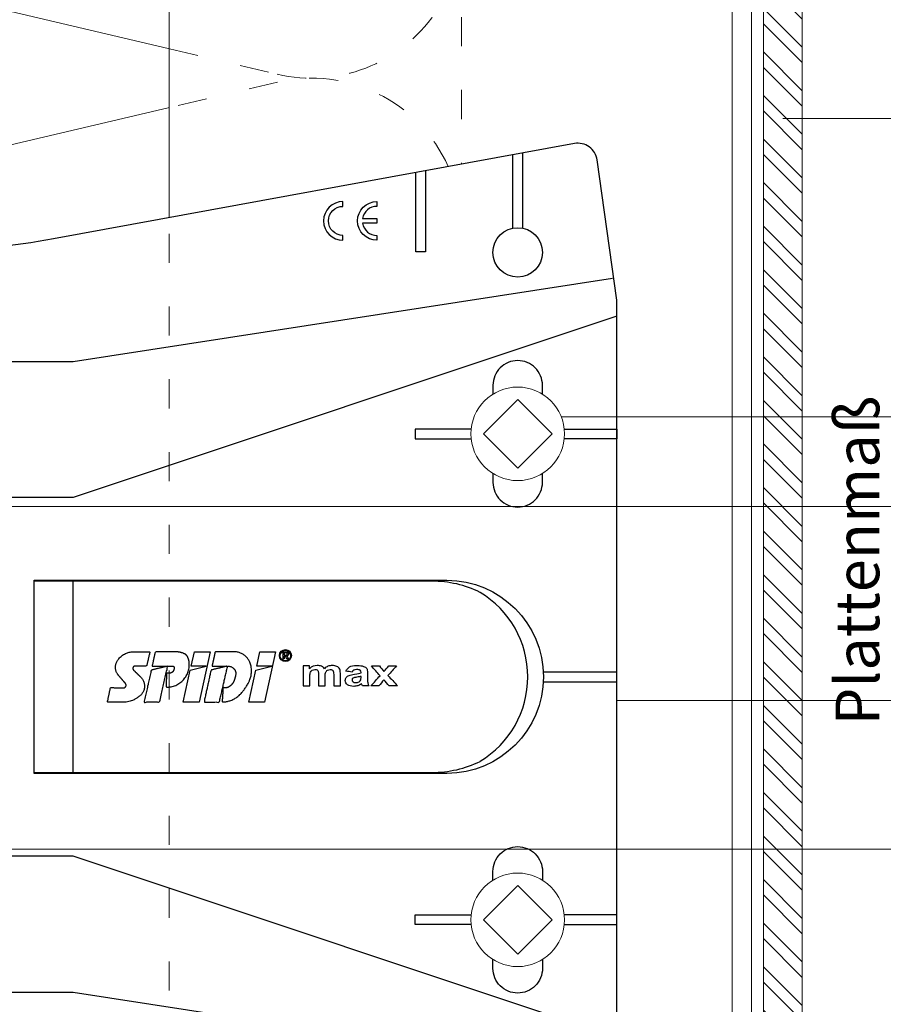
# Model space of a CAD drawing. Units: millimetres. Extents: x -1685 to 10891, y 4 to 6486.
# Drawn here: x 7348 to 7437, y 217 to 319 of the extents above; entities that cross this region are included whole.
import ezdxf

# ---------------------------------------------------------------- set-up
doc = ezdxf.new("R2010")
doc.units = ezdxf.units.MM
doc.linetypes.add('ACAD_ISO03W100', pattern=[30, 12, -18])
for name, color, linetype, lineweight in [('Dämmung', 30, 'Continuous', 5), ('Fassadenbekleidung', 251, 'Continuous', 13), ('Fassadenbekleidung_Schraffur', 251, 'Continuous', 5), ('Legende', 251, 'Continuous', 5), ('Profil-T', 1, 'Continuous', 13), ('Spidi-max-Verbindungsschraube', 6, 'Continuous', 15)]:
    doc.layers.add(name, color=color, linetype=linetype, lineweight=lineweight)
doc.layers.add('Spidi-max', color=6, linetype='Continuous')
doc.layers.add('Text_DE', color=7, linetype='Continuous')
doc.styles.add('Text-H1.9', font='arial.ttf', dxfattribs={"height": 1.9})
doc.styles.add('Text-H3', font='arial.ttf', dxfattribs={"height": 3})

# ---------------------------------------------------------------- blocks, each defined once
blk = doc.blocks.new('A$C53AE086D')
at = {"layer": 'Spidi-max-Verbindungsschraube'}
blk.add_lwpolyline([(0, -3.54), (3.54, 0), (0, 3.54), (-3.54, 0)], close=True, dxfattribs=at)
blk.add_circle((0, 0), 4.82, dxfattribs=at)
blk = doc.blocks.new('A$C39E34F3C')
at = {"layer": 'Profil-T'}
for points in [[(-46.1, 47.33), (-46.1, 135.5)], [(11.9, -105.5), (11.9, 135.5)], [(13.9, -105.5), (13.9, 135.5)]]:
    blk.add_lwpolyline(points, dxfattribs=at)
at = {"layer": 'Profil-T', "linetype": 'ACAD_ISO03W100', "ltscale": 0.25}
blk.add_lwpolyline([(-46.1, -47.33), (-46.1, 47.33)], dxfattribs=at)
blk = doc.blocks.new('A$C35DD05BE')
at = {"layer": 'Spidi-max'}
for p, q in [((-9.85, -54), (9.85, -54)), ((1.64, -75.87), (1.64, -75.87)), ((46.25, -99.3), (53.81, -99.3)), ((53.99, -100.3), (46.25, -100.3))]:
    blk.add_line(p, q, dxfattribs=at)
for points in [[(-44, -2), (-44, -39.37, -0.045289), (-45.14, -51.97), (-54.97, -105.64, 0.426575), (-53.28, -107.98), (-38.84, -110), (38.84, -110), (53.28, -107.98, 0.426575), (54.97, -105.64), (45.14, -51.97, -0.045289), (44, -39.37), (44, -2)], [(-9.85, -50), (-9.85, -90.97, 0.11681), (-8.71, -95.92)], [(8.71, -95.92, 0.117533), (9.85, -90.97), (9.85, -50)], [(45, -85.3, -1), (49, -85.3), (48.5, -85.3, 0.365977), (47.25, -83.82), (47.25, -85.3), (46.75, -85.3), (46.75, -83.82, 0.365977), (45.5, -85.3), (45, -85.3)], [(-29.14, -102.35), (-30.05, -102.35, -0.414214), (-32.6, -99.8), (-32.6, -99.8, -0.414214), (-30.05, -97.25), (-29.14, -97.25)], [(-20.96, -97.25), (-20.05, -97.25, -0.414214), (-17.5, -99.8), (-17.5, -99.8, -0.414214), (-20.05, -102.35), (-20.96, -102.35)], [(20.96, -97.25), (20.05, -97.25, 0.414214), (17.5, -99.8), (17.5, -99.8, 0.414214), (20.05, -102.35), (20.96, -102.35)], [(29.14, -102.35), (30.05, -102.35, 0.414214), (32.6, -99.8), (32.6, -99.8, 0.414214), (30.05, -97.25), (29.14, -97.25)]]:
    blk.add_lwpolyline(points, format="xyb", dxfattribs=at)
for points in [[(-32.5, -5.8), (-32.5, -54), (-41.11, -109.58)], [(-37.13, -109.9), (-18.5, -54), (-18.5, -5.8)], [(37.13, -109.9), (18.5, -54), (18.5, -5.8)], [(32.5, -5.8), (32.5, -54), (41.11, -109.58)], [(-25.53, -95.01), (-25.53, -89.25), (-24.52, -89.25), (-24.52, -95.01)], [(25.52, -95.01), (25.52, -89.25), (24.52, -89.25), (24.52, -95.01)], [(52.16, -90.3), (43.8, -90.3), (43.8, -89.3), (51.98, -89.3)], [(-0.5, -102.44), (-0.5, -110)], [(0.5, -102.44), (0.5, -110)], [(-25.53, -104.59), (-25.53, -110), (-24.52, -110), (-24.52, -104.59)], [(25.52, -104.59), (25.52, -110), (24.52, -110), (24.52, -104.59)]]:
    blk.add_lwpolyline(points, dxfattribs=at)
for points in [[(9.95, -50), (9.95, -92.5, -1), (-9.95, -92.5), (-9.95, -50)], [(2.24, -75.73), (2.24, -75.99, 0.414214), (2.31, -76.06), (2.36, -76.06, 0.414214), (2.47, -75.95), (2.47, -75.73)], [(45.5, -81.8, -1), (48.5, -81.8), (49, -81.8, 1), (45, -81.8)]]:
    blk.add_lwpolyline(points, format="xyb", close=True, dxfattribs=at)
for points in [[(-2.6, -66.98), (-2.6, -65.34), (0.68, -66.06), (1.1, -67.71), (1.1, -66.17), (2.57, -66.51), (2.57, -68.12)], [(-2.61, -73.71), (-2.61, -72.09), (0.7, -72.82), (1.1, -74.47), (1.1, -72.91), (2.57, -73.22), (2.57, -74.86)]]:
    blk.add_lwpolyline(points, close=True, dxfattribs=at)
blk.add_circle((43.75, -99.8), 2.55, dxfattribs=at)
blk.add_arc((0, -90.67), 10.17, 211.092, 328.908, dxfattribs=at)
for centre, major_axis in [((2.19, -75.87), (-0.622, 0)), ((2.18, -75.87), (-0.535, 0))]:
    blk.add_ellipse(centre, major_axis=major_axis, ratio=0.999391, dxfattribs=at)
for points, weights, knots in [([(0.71, -60.21), (0.82, -60.11), (0.96, -60.16), (1.1, -60.22), (1.1, -60.37), (1.11, -60.97), (1.12, -61.57), (1.85, -61.74), (2.58, -61.91), (2.58, -61.08), (2.58, -60.24), (2.58, -59.22), (1.76, -58.62), (0.92, -58), (0.14, -58.68), (-0.27, -59.04), (-0.68, -59.39), (-0.81, -59.51), (-0.98, -59.43), (-1.14, -59.35), (-1.14, -59.17), (-1.12, -58.51), (-1.11, -57.85), (-1.86, -57.69), (-2.61, -57.53), (-2.61, -58.35), (-2.61, -59.17), (-2.61, -60.23), (-1.86, -60.98), (-0.95, -61.88), (-0.05, -60.98), (0.33, -60.6), (0.71, -60.21)], [1, 0.833159098896, 1, 0.833159098896, 1, 1, 1, 1, 1, 1, 1, 0.892007878307, 1, 0.781230196943, 1, 1, 1, 0.838345938966, 1, 0.838345938966, 1, 1, 1, 1, 1, 1, 1, 0.923864048308, 1, 0.707163998231, 1, 1, 1], [0, 0, 0, 1.172001, 1.172001, 2.344003, 2.344003, 3.344003, 3.344003, 4.344003, 4.344003, 5.344003, 5.344003, 6.28206, 6.28206, 7.630384, 7.630384, 8.630384, 8.630384, 9.783493, 9.783493, 10.936602, 10.936602, 11.936602, 11.936602, 12.936602, 12.936602, 13.936602, 13.936602, 14.722081, 14.722081, 16.292715, 16.292715, 17.292715, 17.292715, 17.292715]), ([(2.58, -64.54), (2.58, -65.01), (2.39, -65.44), (2.29, -65.68), (2.06, -65.79), (1.81, -65.92), (1.53, -65.95), (0.47, -66.08), (-0.31, -65.36), (-1.1, -64.64), (-1.07, -63.58), (-0.35, -63.6), (0.37, -63.62), (0.37, -63.76), (0.37, -63.9), (0.37, -63.9), (0.37, -63.9), (0.37, -64.33), (0.8, -64.39), (0.87, -64.4), (0.94, -64.41), (1, -64.42), (1.05, -64.38), (1.09, -64.34), (1.09, -64.28), (1.1, -64.02), (1.1, -63.76), (1.1, -63.76), (1.1, -63.75), (-0.75, -63.33), (-2.59, -62.9), (-2.59, -62.11), (-2.59, -61.31), (-0.95, -61.68), (0.7, -62.05), (0.9, -62.88), (1.1, -63.72), (1.1, -62.93), (1.11, -62.14), (1.11, -62.14), (1.11, -62.14), (1.84, -62.29), (2.58, -62.45), (2.58, -63.49), (2.58, -64.54)], [1, 0.979000926488, 1, 0.941476822174, 1, 0.984067991807, 1, 0.909611274342, 1, 0.909611274342, 1, 1, 1, 1, 1, 1, 1, 0.751802319127, 1, 1, 1, 0.911623726072, 1, 0.911623726072, 1, 1, 1, 1, 1, 1, 1, 1, 1, 1, 1, 1, 1, 1, 1, 1, 1, 1, 1, 1, 1], [0, 0, 0, 0.41059, 0.41059, 1.098212, 1.098212, 1.455698, 1.455698, 2.312595, 2.312595, 3.169493, 3.169493, 4.169493, 4.169493, 5.169493, 5.169493, 6.169493, 6.169493, 7.609504, 7.609504, 8.609504, 8.609504, 9.456662, 9.456662, 10.30382, 10.30382, 11.30382, 11.30382, 12.30382, 12.30382, 13.30382, 13.30382, 14.30382, 14.30382, 15.30382, 15.30382, 16.30382, 16.30382, 17.30382, 17.30382, 18.30382, 18.30382, 19.30382, 19.30382, 20.30382, 20.30382, 20.30382]), ([(2.58, -70.6), (2.58, -71.84), (1.4, -72.24), (0.47, -72.56), (-0.43, -72.15), (-1.22, -71.79), (-1.84, -71.17), (-2.59, -70.42), (-2.59, -69.35), (-1.86, -69.4), (-1.13, -69.44), (-1.13, -69.58), (-1.13, -69.71), (-1.13, -69.71), (-1.13, -69.71), (-1.13, -69.86), (-1.06, -70), (-0.86, -70.37), (-0.47, -70.55), (-0.12, -70.7), (0.25, -70.75), (0.58, -70.79), (0.83, -70.57), (1.09, -70.35), (1.09, -70.02), (1.09, -70.02), (1.09, -70.01), (1.09, -69.96), (1.09, -69.91), (-0.76, -69.49), (-2.6, -69.06), (-2.6, -68.27), (-2.6, -67.48), (-0.95, -67.85), (0.7, -68.21), (0.9, -69.03), (1.1, -69.84), (1.1, -69.08), (1.1, -68.31), (1.84, -68.47), (2.58, -68.63), (2.58, -69.61), (2.58, -70.6)], [1, 0.812378627009, 1, 0.930220274156, 1, 0.983752911424, 1, 0.924173742665, 1, 1, 1, 1, 1, 1, 1, 0.969846619907, 1, 0.94539425745, 1, 0.989944802374, 1, 0.910899262729, 1, 0.910899262729, 1, 1, 1, 1, 1, 1, 1, 1, 1, 1, 1, 1, 1, 1, 1, 1, 1, 1, 1], [0, 0, 0, 1.245153, 1.245153, 1.996721, 1.996721, 2.357734, 2.357734, 3.141593, 3.141593, 4.141593, 4.141593, 5.141593, 5.141593, 6.141593, 6.141593, 6.633984, 6.633984, 7.297972, 7.297972, 7.581833, 7.581833, 8.432509, 8.432509, 9.283185, 9.283185, 10.283185, 10.283185, 11.283185, 11.283185, 12.283185, 12.283185, 13.283185, 13.283185, 14.283185, 14.283185, 15.283185, 15.283185, 16.283185, 16.283185, 17.283185, 17.283185, 18.283185, 18.283185, 18.283185]), ([(2.16, -76.02), (2.18, -76.17), (2.32, -76.17), (2.35, -76.17), (2.38, -76.17), (2.55, -76.17), (2.55, -75.99), (2.55, -75.8), (2.55, -75.62), (2.2, -75.62), (1.84, -75.62), (1.84, -75.67), (1.84, -75.73), (1.99, -75.73), (2.14, -75.73), (2.14, -75.81), (2.14, -75.89), (1.99, -75.95), (1.84, -76.02), (1.84, -76.1), (1.84, -76.17), (2, -76.1), (2.16, -76.02)], [1, 0.752468934624, 1, 1, 1, 0.707106781187, 1, 1, 1, 1, 1, 1, 1, 1, 1, 1, 1, 1, 1, 1, 1, 1, 1], [0, 0, 0, 1.437987, 1.437987, 2.437987, 2.437987, 4.008784, 4.008784, 5.008784, 5.008784, 6.008784, 6.008784, 7.008784, 7.008784, 8.008784, 8.008784, 9.008784, 9.008784, 10.008784, 10.008784, 11.008784, 11.008784, 12.008784, 12.008784, 12.008784])]:
    blk.add_rational_spline(points, weights, degree=2, knots=knots, dxfattribs=at)
for points, knots in [([(0.48, -80.02), (0.39, -79.98), (0.24, -79.97), (-0.28, -79.97), (-0.61, -79.97), (-0.94, -79.97), (-0.94, -79.74), (-0.94, -79.51), (-0.94, -79.28), (-0.56, -79.28), (-0.18, -79.28), (0.39, -79.28), (0.52, -79.26), (0.64, -79.22), (0.68, -79.18), (0.74, -79.07), (0.75, -79), (0.75, -78.81), (0.73, -78.71), (0.64, -78.54), (0.57, -78.48), (0.4, -78.41), (0.26, -78.39), (-0.27, -78.39), (-0.6, -78.39), (-0.94, -78.39), (-0.94, -78.16), (-0.94, -77.93), (-0.94, -77.7), (-0.25, -77.7), (0.43, -77.7), (1.12, -77.7), (1.12, -77.91), (1.12, -78.13), (1.12, -78.34), (1.03, -78.34), (0.93, -78.34), (0.84, -78.34), (1.06, -78.57), (1.17, -78.84), (1.17, -79.32), (1.14, -79.46), (1.03, -79.71), (0.95, -79.81), (0.84, -79.88), (0.95, -80), (1.03, -80.12), (1.14, -80.39), (1.17, -80.53), (1.17, -80.87), (1.13, -81.03), (1.01, -81.3), (0.92, -81.4), (0.8, -81.46), (0.72, -81.51), (0.57, -81.53), (-0.06, -81.53), (-0.5, -81.53), (-0.94, -81.53), (-0.94, -81.3), (-0.94, -81.07), (-0.94, -80.84), (-0.54, -80.84), (-0.15, -80.84), (0.44, -80.84), (0.57, -80.82), (0.71, -80.71), (0.75, -80.61), (0.75, -80.38), (0.73, -80.29), (0.63, -80.12), (0.57, -80.06), (0.48, -80.02)], [0, 0, 0, 0, 0.369787, 0.369787, 1, 1, 1, 2, 2, 2, 2.178024, 2.178024, 2.272657, 2.272657, 2.36729, 2.36729, 2.461923, 2.461923, 2.576271, 2.576271, 2.690619, 2.690619, 2.80579, 2.80579, 3, 3, 3, 4, 4, 4, 5, 5, 5, 6, 6, 6, 7, 7, 7, 7.48263, 7.48263, 7.740222, 7.740222, 8, 8, 8, 8.220005, 8.220005, 8.439589, 8.439589, 8.719795, 8.719795, 9, 9, 9, 9.309042, 9.309042, 10, 10, 10, 11, 11, 11, 11.312367, 11.312367, 11.474435, 11.474435, 11.688909, 11.688909, 11.843806, 11.843806, 12, 12, 12, 12]), ([(0.41, -83.66), (0.36, -83.53), (0.32, -83.31), (0.24, -82.75), (0.19, -82.56), (0.1, -82.31), (0.03, -82.21), (-0.15, -82.07), (-0.26, -82.04), (-0.55, -82.04), (-0.7, -82.12), (-0.92, -82.42), (-0.98, -82.63), (-0.98, -83.06), (-0.96, -83.2), (-0.87, -83.47), (-0.8, -83.59), (-0.71, -83.71), (-0.72, -83.72), (-0.74, -83.72), (-0.85, -83.76), (-0.9, -83.78), (-0.94, -83.8), (-0.94, -84.03), (-0.94, -84.25), (-0.94, -84.48), (-0.84, -84.42), (-0.75, -84.38), (-0.57, -84.34), (-0.44, -84.33), (-0.26, -84.33), (-0.05, -84.33), (0.16, -84.33), (0.37, -84.33), (0.61, -84.33), (0.77, -84.3), (0.95, -84.18), (1.02, -84.07), (1.14, -83.77), (1.17, -83.54), (1.17, -82.9), (1.12, -82.64), (0.93, -82.3), (0.78, -82.18), (0.58, -82.11), (0.55, -82.32), (0.52, -82.53), (0.49, -82.73), (0.59, -82.78), (0.65, -82.83), (0.69, -82.9), (0.73, -82.97), (0.75, -83.07), (0.75, -83.37), (0.73, -83.49), (0.64, -83.62), (0.56, -83.66), (0.44, -83.66), (0.42, -83.66), (0.41, -83.66)], [0, 0, 0, 0, 0.148041, 0.148041, 0.258062, 0.258062, 0.368783, 0.368783, 0.478961, 0.478961, 0.645605, 0.645605, 0.812249, 0.812249, 0.906414, 0.906414, 1, 1, 1, 1.314965, 1.314965, 2, 2, 2, 3, 3, 3, 3.5, 3.5, 4, 4, 4, 5, 5, 5, 5.191958, 5.191958, 5.384852, 5.384852, 5.576718, 5.576718, 5.788116, 5.788116, 6, 6, 6, 7, 7, 7, 8, 8, 8, 8.236773, 8.236773, 8.589262, 8.589262, 8.939932, 8.939932, 9, 9, 9, 9]), ([(-0.5, -83.47), (-0.57, -83.35), (-0.6, -83.23), (-0.6, -83), (-0.57, -82.91), (-0.46, -82.76), (-0.39, -82.73), (-0.24, -82.73), (-0.18, -82.77), (-0.13, -82.86), (-0.1, -82.92), (-0.06, -83.05), (-0.03, -83.24), (0, -83.43), (0.03, -83.57), (0.05, -83.66), (0.02, -83.66), (-0.02, -83.66), (-0.19, -83.66), (-0.28, -83.65), (-0.32, -83.63), (-0.39, -83.6), (-0.45, -83.55), (-0.5, -83.47)], [0, 0, 0, 0, 0.272153, 0.272153, 0.516082, 0.516082, 0.756894, 0.756894, 1, 1, 1, 2, 2, 2, 3, 3, 3, 3.216255, 3.216255, 4, 4, 4, 5, 5, 5, 5]), ([(-0.94, -84.68), (-0.94, -84.95), (-0.94, -85.22), (-0.94, -85.49), (-0.72, -85.67), (-0.51, -85.84), (-0.3, -86.02), (-0.51, -86.2), (-0.72, -86.38), (-0.94, -86.55), (-0.94, -86.83), (-0.94, -87.12), (-0.94, -87.4), (-0.57, -87.08), (-0.21, -86.76), (0.15, -86.43), (0.47, -86.73), (0.8, -87.02), (1.12, -87.32), (1.12, -87.05), (1.12, -86.78), (1.12, -86.51), (0.93, -86.35), (0.74, -86.18), (0.55, -86.02), (0.74, -85.87), (0.93, -85.71), (1.12, -85.56), (1.12, -85.28), (1.12, -85), (1.12, -84.72), (0.79, -85.02), (0.46, -85.32), (0.12, -85.62), (-0.23, -85.31), (-0.58, -84.99), (-0.94, -84.68)], [0, 0, 0, 0, 1, 1, 1, 2, 2, 2, 3, 3, 3, 4, 4, 4, 5, 5, 5, 6, 6, 6, 7, 7, 7, 8, 8, 8, 9, 9, 9, 10, 10, 10, 11, 11, 11, 12, 12, 12, 12])]:
    blk.add_open_spline(points, degree=3, knots=knots, dxfattribs=at)
blk = doc.blocks.new('A$C177a07c3')
at = {"layer": 'Fassadenbekleidung_Schraffur'}
h = blk.add_hatch(dxfattribs=at)
h.set_pattern_fill('STEEL', color=256, angle=90, style=0)
h.set_pattern_definition([(135, (-308.507, -6099.759), (-2.245064, -2.245064), []), (135, (-310.0946, -6099.759), (-2.245064, -2.245064), [])])
h.paths.add_polyline_path([(5.22, -241), (5.22, -18.02), (1.22, -18.02), (1.22, -241)])
at = {"layer": 'Fassadenbekleidung'}
blk.add_lwpolyline([(1.22, -241), (1.22, -18.02), (5.22, -18.02), (5.22, -241)], dxfattribs=at)
blk = doc.blocks.new('A$Cec41b478')
at = {"layer": 'Dämmung'}
for p, q in [((-81.04, 182.23), (-30.08, 170.23)), ((-30.08, 164.18), (-81.04, 152.19))]:
    blk.add_line(p, q, dxfattribs=at)
at = {"layer": 'Dämmung', "linetype": 'ACAD_ISO03W100', "ltscale": 0.25}
for p, q in [((-30.08, 170.23), (-18.96, 167.62)), ((-18.96, 166.8), (-30.08, 164.18))]:
    blk.add_line(p, q, dxfattribs=at)
blk.add_lwpolyline([(0, 241), (0, 158.34)], dxfattribs=at)
for centre, start in [((-15.43, 182.64), 256.7595), ((-15.43, 151.78), 24.1384)]:
    blk.add_arc(centre, 15.43, start, 103.2405, dxfattribs=at)

msp = doc.modelspace()

# ---------------------------------------------------------------- linework, layer by layer
at = {"layer": 'Legende'}
for points in [[(7428.907, 308.374), (7426.907, 308.374)], [(7477.009, 308.374), (7428.907, 308.374)], [(7464.661, 277.635), (7404.062, 277.635)], [(7477.009, 268.374), (7296.21, 268.374)], [(7477.009, 248.374), (7409.782, 248.374)], [(7464.682, 233.066), (7305.198, 233.066)]]:
    msp.add_lwpolyline(points, dxfattribs=at)

# ---------------------------------------------------------------- block references
at = {"layer": 'Dämmung'}
msp.add_blockref('A$Cec41b478', (7393.782, 145.316), dxfattribs=at)
at = {"layer": 'Fassadenbekleidung'}
msp.add_blockref('A$C177a07c3', (7423.682, 386.316), dxfattribs=at)
at = {"layer": 'Profil-T'}
msp.add_blockref('A$C39E34F3C', (7409.782, 250.816), dxfattribs=at)
at = {"layer": 'Spidi-max', "rotation": 90}
msp.add_blockref('A$C35DD05BE', (7299.782, 250.816), dxfattribs=at)
at = {"layer": 'Spidi-max-Verbindungsschraube', "rotation": 89.99999999999999}
for p in [(7399.582, 275.866), (7399.582, 225.766)]:
    msp.add_blockref('A$C53AE086D', p, dxfattribs=at)

# ---------------------------------------------------------------- texts
at = {"layer": 'Text_DE', "insert": (918.327, 859.061), "char_height": 42.75, "attachment_point": 1, "style": 'Text-H1.9'}
msp.add_mtext_dynamic_manual_height_columns('\\pi80.0813;SPIDI   ist ein eingetragenes Warenzeichen der Slavonia Baubedarf GmbH Wien. "Schematische Darstellung" Dieses Dokument stellt\\P\\pi14.95025;KEINE Verlegeanleitung (Montageanleitung) dar, sondern dient der bloßen Veranschaulichung des Produkts. Das gilt insbesondere für alle\\P\\pi49.31647;bildlichen Darstellungen. Sie sind ausschließlich beispielhaft und begründen keine Haftung bzw. stellen keine Grundlage für Gewährleis-\\P\\pi39.6496;tungs- oder sonstige Ansprüche dar. Vor der Montage ist (unbedingt) Rücksprache mit unseren Technikern zu halten, um eine ordnungs-\\P\\pi83.15779;gemäße und fachgerechte Montage sicherstellen zu können. Produktänderungen im Sinne des technischen Fortschrittes vorbehalten.\\P\\pi214.04686;Druckfehler und Irrtümer vorbehalten. Es gelten unsere allgemeinen Geschäftsbedingungen. (c) Slavonia Baubedarf GmbH.', width=3691.5284, gutter_width=1, heights=[0], dxfattribs=at)
at = {"layer": 'Text_DE', "color": 3, "insert": (7434.578, 262.794), "char_height": 4.5, "attachment_point": 5, "rotation": 90, "style": 'Text-H3'}
msp.add_mtext_dynamic_manual_height_columns('Plattenmaß', width=10.27647, gutter_width=1, heights=[0], dxfattribs=at)

doc.saveas('drawing.dxf')
